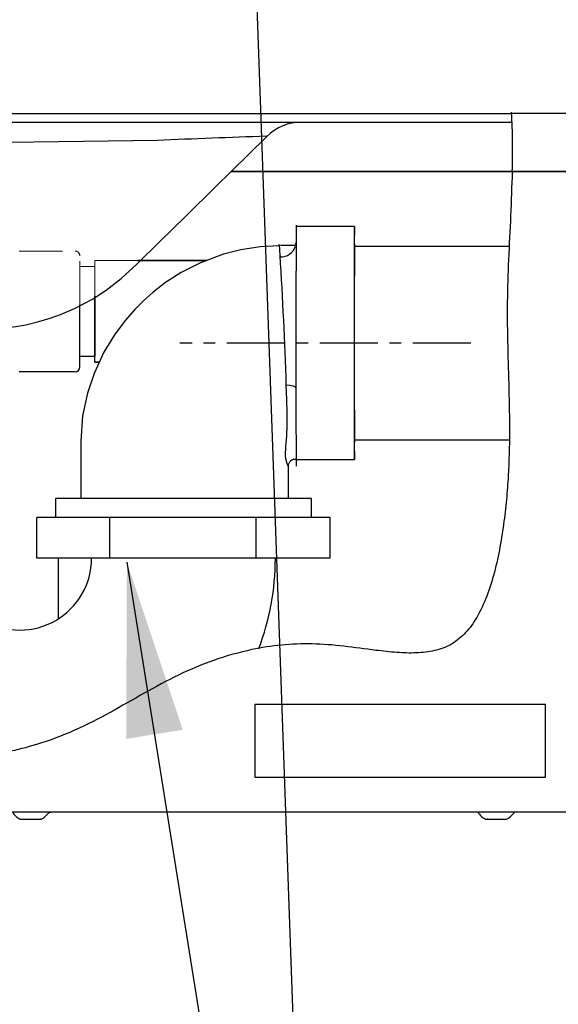
# Model space of a CAD drawing. Units: inches. Extents: x -1 to 192, y 3 to 148.
# Drawn here: x 144 to 149, y 102 to 111 of the extents above; entities that cross this region are included whole.
import ezdxf

# ---------------------------------------------------------------- set-up
doc = ezdxf.new("R2010")
doc.units = ezdxf.units.IN
doc.header["$MEASUREMENT"] = 0
for name, pattern in [('CENTERX2', [0.8, 0.5, -0.1, 0.1, -0.1]), ('HIDDEN', [0.375, 0.25, -0.125]), ('HIDDEN2', [0.1875, 0.125, -0.0625])]:
    doc.linetypes.add(name, pattern=pattern)
doc.layers.get('0').update_dxf_attribs({"color": 1})
doc.layers.add('DIM', color=7, linetype='Continuous', lineweight=35)
doc.layers.add('HIDDEN', color=7, linetype='HIDDEN')
doc.styles.add('ARIAL', font='ARIAL.TTF')
doc.styles.add('SLDTEXTSTYLE0', font='TXT', dxfattribs={"width": 0.605})
doc.dimstyles.new('SLDDIMSTYLE0', dxfattribs={"dimtxt": 0.12, "dimasz": 0.12, "dimexe": 0, "dimexo": 0.0625, "dimgap": 0.03, "dimtad": 0, "dimtih": 1, "dimtoh": 1, "dimdec": 3, "dimlfac": 2, "dimrnd": 1e-09, "dimzin": 4, "dimdsep": 46, "dimtxsty": 'SLDTEXTSTYLE0', "dimsah": 1, "dimcen": 0.09, "dimadec": 0, "dimazin": 1, "dimtfac": 1, "dimtdec": 3, "dimtofl": 0, "dimtmove": 0, "dimatfit": 3, "dimfxl": 1, "dimfrac": 2, "dimtolj": 1, "dimtzin": 12, "dimarcsym": 0})
doc.dimstyles.new('SLDDIMSTYLE5', dxfattribs={"dimtxt": 0.125, "dimasz": 0.1875, "dimexe": 0, "dimexo": 0.0625, "dimgap": 0.03125, "dimtad": 0, "dimtih": 1, "dimtoh": 1, "dimdec": 3, "dimlfac": 8, "dimzin": 12, "dimdsep": 46, "dimtxsty": 'SLDTEXTSTYLE0', "dimsah": 1, "dimcen": 0.09, "dimadec": 0, "dimazin": 0, "dimtfac": 1, "dimtdec": 3, "dimtofl": 0, "dimtmove": 0, "dimatfit": 3, "dimfxl": 1, "dimtolj": 1, "dimtzin": 12, "dimarcsym": 0})

# ---------------------------------------------------------------- blocks, each defined once
blk = doc.blocks.new('*D42')
at = {"layer": 'Defpoints', "color": 0}
for p in [(147.8661, 116.6304), (149.8368, 81.8132), (182.2845, 81.8132)]:
    blk.add_point(p, dxfattribs=at)
at = {"layer": 'DIM', "color": 1, "lineweight": -2}
for p, q in [((147.9286, 116.6304), (182.3445, 116.6304)), ((182.2845, 115.1304), (182.2845, 109.5971)), ((182.2845, 83.3132), (182.2845, 101.8442)), ((149.8993, 81.8132), (182.3445, 81.8132))]:
    blk.add_line(p, q, dxfattribs=at)
at = {"layer": 'DIM', "color": 1}
for points in [[(182.5345, 115.1304), (182.0345, 115.1304), (182.2845, 116.6304)], [(182.0345, 83.3132), (182.5345, 83.3132), (182.2845, 81.8132)]]:
    blk.add_solid(points, dxfattribs=at)
at = {"layer": 'DIM', "color": 4, "lineweight": -3, "insert": (182.2845, 109.0971), "char_height": 0.875, "attachment_point": 2, "style": 'ARIAL'}
blk.add_mtext('\\A1;\\P\\PADULT\\PSTANDING\\PWASTE', dxfattribs=at)

msp = doc.modelspace()

# ---------------------------------------------------------------- linework, layer by layer
at = {"color": 7, "linetype": 'Continuous', "lineweight": -3}
for p, q in [((138.558706, 110.148803), (148.190244, 110.148803)), ((148.808449, 110.148803), (148.190244, 110.148803)), ((138.558719, 110.073983), (148.193989, 110.073983)), ((145.775367, 109.647998), (148.196049, 109.647998)), ((148.196049, 109.647998), (145.775367, 109.647998)), ((148.702579, 109.647998), (148.196049, 109.647998)), ((148.196049, 109.647998), (148.808449, 109.647998)), ((146.83776, 109.175039), (146.336959, 109.175039)), ((146.189762, 109.009943), (146.188942, 109.021835)), ((146.330497, 109.015872), (146.33528, 109.038072)), ((148.169646, 109.004765), (146.83776, 109.004765)), ((146.83776, 107.342094), (148.17028, 107.342094)), ((146.336959, 107.171821), (146.83776, 107.171821)), ((144.263633, 106.837534), (144.263633, 106.672269)), ((146.467173, 106.837534), (144.263639, 106.837534)), ((146.467173, 106.672269), (146.467173, 106.837534)), ((144.103383, 106.321705), (144.103383, 106.672269)), ((144.3479, 106.672269), (144.103383, 106.672269)), ((144.486247, 106.672269), (144.3479, 106.672269)), ((144.730764, 106.672269), (144.486247, 106.672269)), ((144.730764, 106.321705), (144.730764, 106.672269)), ((145.222627, 106.672269), (144.730764, 106.672269)), ((145.500922, 106.672269), (145.222627, 106.672269)), ((145.992784, 106.672269), (145.500922, 106.672269)), ((145.992784, 106.321705), (145.992784, 106.672269)), ((146.24013, 106.672269), (145.992784, 106.672269)), ((146.380078, 106.672269), (146.24013, 106.672269)), ((146.627424, 106.672269), (146.380078, 106.672269)), ((146.627424, 106.321705), (146.627424, 106.672269)), ((144.730764, 106.321705), (144.103383, 106.321705)), ((144.288489, 105.802643), (144.288489, 106.321705)), ((145.992784, 106.321705), (144.730764, 106.321705)), ((146.627424, 106.321705), (145.992784, 106.321705)), ((145.979205, 105.065638), (145.979205, 104.439632)), ((148.483227, 105.065638), (145.979205, 105.065638)), ((148.483227, 104.439632), (148.483227, 105.065638)), ((145.979205, 104.439632), (148.483227, 104.439632)), ((148.702579, 104.139149), (142.859553, 104.139149)), ((144.203333, 104.137072), (144.224716, 104.139149)), ((143.960662, 104.07735), (143.977814, 104.07735)), ((143.977859, 104.07746), (143.977814, 104.07735)), ((143.977814, 104.07735), (143.978247, 104.07735)), ((143.978247, 104.07735), (143.977859, 104.07746)), ((143.978247, 104.07735), (144.06012, 104.07735)), ((144.060508, 104.07746), (144.06012, 104.07735)), ((144.060851, 104.07735), (144.060508, 104.07746)), ((144.060851, 104.07735), (144.133114, 104.07735)), ((144.133456, 104.07746), (144.133114, 104.07735)), ((144.133114, 104.07735), (144.13341, 104.07735)), ((144.13341, 104.07735), (144.133456, 104.07746)), ((144.13341, 104.07735), (144.140952, 104.07735)), ((147.967098, 104.07735), (147.98425, 104.07735)), ((147.984295, 104.07746), (147.98425, 104.07735)), ((147.98425, 104.07735), (147.984683, 104.07735)), ((147.984683, 104.07735), (147.984295, 104.07746)), ((147.984683, 104.07735), (148.066556, 104.07735)), ((148.066944, 104.07746), (148.066556, 104.07735)), ((148.067287, 104.07735), (148.066944, 104.07746)), ((148.067287, 104.07735), (148.139549, 104.07735)), ((148.139892, 104.07746), (148.139549, 104.07735)), ((148.139549, 104.07735), (148.139846, 104.07735)), ((148.139846, 104.07735), (148.139892, 104.07746)), ((148.139846, 104.07735), (148.147388, 104.07735))]:
    msp.add_line(p, q, dxfattribs=at)
at = {"color": 7, "linetype": 'Continuous', "lineweight": 35}
for p, q in [((145.563422, 108.882683), (144.974004, 108.882683)), ((144.641219, 108.007683), (144.603731, 108.007683))]:
    msp.add_line(p, q, dxfattribs=at)
at = {"color": 7, "linetype": 'Continuous', "lineweight": -2}
for p, q in [((144.603731, 108.007683), (144.603731, 108.577801)), ((144.603731, 108.577801), (144.603731, 108.058311)), ((144.473031, 107.966167), (144.473031, 108.502604)), ((144.473031, 107.966167), (144.473031, 108.502604))]:
    msp.add_line(p, q, dxfattribs=at)
at = {"color": 7, "linetype": 'Continuous', "lineweight": -3, "flags": 128}
for points in [[(145.140791, 109.916065), (145.140789, 109.916065), (144.505889, 109.905732), (143.861502, 109.897259), (143.205898, 109.891196), (142.541617, 109.887848), (141.869523, 109.887307), (141.189814, 109.889358), (140.500725, 109.893691), (139.805164, 109.899864), (139.084667, 109.907646), (138.358642, 109.916449), (137.625228, 109.925906), (136.887541, 109.935672)], [(143.650163, 108.296127), (143.804067, 108.302615), (143.922935, 108.316591), (144.007577, 108.331411), (144.120292, 108.357627), (144.217919, 108.386553), (144.307083, 108.418273), (144.427445, 108.469654), (144.582287, 108.551692), (144.701387, 108.628704), (144.82987, 108.727856), (144.962873, 108.851286), (145.162253, 109.046793), (145.38849, 109.268636), (145.641585, 109.516815), (145.921538, 109.791331), (146.082632, 109.949296)], [(146.839615, 109.004765), (146.839366, 109.050574), (146.83901, 109.10161), (146.838637, 109.139617), (146.838251, 109.164061), (146.837859, 109.174599), (146.837465, 109.171082), (146.837075, 109.153561), (146.836695, 109.12228), (146.83633, 109.07768), (146.835985, 109.020386), (146.835665, 108.951203), (146.835374, 108.871102), (146.835117, 108.781206), (146.834897, 108.682779), (146.834717, 108.577202), (146.83458, 108.465956), (146.834487, 108.350605), (146.83444, 108.232766), (146.83444, 108.114094), (146.834487, 107.996255), (146.83458, 107.880903), (146.834717, 107.769658), (146.834897, 107.66408), (146.835117, 107.565653), (146.835374, 107.475758), (146.835665, 107.395657), (146.835985, 107.326473), (146.83633, 107.269179), (146.836695, 107.224579), (146.837075, 107.193299), (146.837465, 107.175777), (146.837859, 107.172261), (146.838251, 107.182798), (146.838637, 107.207242), (146.83901, 107.245249), (146.839366, 107.296286), (146.839615, 107.342094)], [(146.189712, 109.010834), (146.026802, 109.001882), (145.860128, 108.975596), (145.709214, 108.936988), (145.511614, 108.863385), (145.346763, 108.779521), (145.212077, 108.693295), (145.104647, 108.610982), (145.021517, 108.537475), (144.947262, 108.463181), (144.862936, 108.366748), (144.772498, 108.244847), (144.681425, 108.094257), (144.596707, 107.911836), (144.539348, 107.741069), (144.497114, 107.546931), (144.480839, 107.32889), (144.480792, 107.092615), (144.480802, 106.837534)], [(146.26684, 107.113093), (146.263878, 107.118932), (146.257159, 107.137051), (146.249416, 107.165276), (146.244334, 107.202295), (146.247727, 107.286927), (146.254872, 107.373319), (146.257878, 107.466924), (146.257348, 107.571447), (146.254648, 107.687445), (146.250573, 107.812353)], [(146.250596, 107.81287), (146.281132, 107.811315), (146.29609, 107.808837), (146.309473, 107.805245), (146.320347, 107.800738), (146.328099, 107.795634), (146.333893, 107.785059)]]:
    msp.add_lwpolyline(points, dxfattribs=at)
at = {"color": 7, "linetype": 'Continuous', "lineweight": -3}
for centre, radius, start, end in [((142.589554, 109.839221), 5.609755, 358.0465494, 3.257751), ((146.383791, 109.648), 0.425983, 90.0802443, 134.9837134), ((148.926267, 23.16577), 86.832861, 91.87848675, 92.49859991), ((151.013097, 109.060442), 4.67787, 178.4406801, 180.273999), ((146.26636, 109.831968), 0.817717, 264.5665031, 274.2471915), ((153.672229, 109.520747), 7.499955, 183.9134733, 184.6317562), ((146.205667, 109.045919), 0.131098, 266.1069748, 342.2106144), ((375.33476, 108.184309), 229.001214, 179.77698133, 180.09989192), ((381.710026, 108.176407), 235.376458, 179.78146616, 180.09526274), ((289.302967, 108.17343), 142.467632, 179.6656624, 180.3343376), ((115.383676, 106.880472), 30.881, 1.7302091, 3.8004785), ((189.058395, 107.645568), 42.72473, 179.8129367, 180.7113975), ((146.326934, 107.112566), 0.060097, 80.3976092, 179.4974809), ((143.956898, 106.321696), 0.617234, 180, 0.0204897), ((143.979957, 106.319832), 2.176718, 339.1152609, 0.0493205), ((144.042794, 104.23591), 0.178569, 212.810883, 242.6164934), ((144.05882, 104.23591), 0.178569, 297.3835066, 327.189117), ((148.04923, 104.23591), 0.178569, 212.810883, 242.6164934), ((148.065256, 104.23591), 0.178569, 297.3835066, 327.189117)]:
    msp.add_arc(centre, radius, start, end, dxfattribs=at)
at = {"color": 7, "linetype": 'Continuous', "lineweight": -2}
msp.add_arc((144.432514, 107.966167), 0.040517, 270, 0, dxfattribs=at)
at = {"color": 7, "linetype": 'Continuous', "lineweight": -3}
for points, knots in [([(148.196049, 109.647998), (148.191756, 109.521824), (148.183168, 109.269474), (148.163285, 108.895125), (148.150877, 108.519947), (148.155607, 108.148251), (148.167595, 107.776963), (148.174917, 107.406332), (148.167162, 107.089362), (148.147008, 106.823809), (148.122218, 106.610303), (148.087438, 106.392292), (148.038899, 106.176714), (147.973077, 105.973812), (147.889719, 105.801472), (147.78829, 105.666431), (147.668841, 105.571682), (147.525112, 105.520822), (147.367395, 105.504013), (147.198388, 105.509885), (146.990094, 105.533005), (146.74818, 105.568565), (146.476089, 105.591016), (146.210611, 105.579911), (145.927988, 105.536591), (145.630089, 105.452448), (145.320981, 105.322522), (145.026404, 105.162059), (144.733861, 104.992914), (144.429104, 104.835119), (144.130361, 104.723057), (143.847158, 104.651355), (143.587598, 104.612744), (143.328266, 104.60318), (143.073673, 104.6257), (142.828229, 104.683534), (142.596948, 104.780216), (142.382793, 104.913361), (142.187265, 105.080469), (142.012023, 105.279308), (141.857822, 105.506971), (141.732313, 105.756474), (141.632091, 105.964517), (141.537155, 106.112912), (141.458151, 106.204846), (141.364639, 106.27503), (141.252835, 106.31284), (141.129973, 106.319456), (141.000362, 106.309625), (140.866739, 106.292405), (140.491618, 106.248089), (139.882087, 106.191965), (139.042568, 106.150853), (138.219325, 106.140925), (137.409156, 106.155986), (136.699971, 106.185838), (136.087875, 106.219689), (135.569851, 106.251866), (135.052808, 106.286132), (134.535573, 106.31916), (134.014815, 106.355281), (133.665518, 106.358014), (133.489347, 106.359392)], [0, 0, 0, 0, 0.01956074, 0.0391217, 0.05808528, 0.07771102, 0.09670404, 0.11564687, 0.13514381, 0.14580162, 0.15690153, 0.16843891, 0.17999436, 0.19110652, 0.20142845, 0.20950808, 0.21709106, 0.22468041, 0.23278662, 0.24154409, 0.25083614, 0.26524743, 0.27943383, 0.29306389, 0.30631345, 0.32365718, 0.34088013, 0.35815406, 0.37559354, 0.39325304, 0.41126174, 0.42488804, 0.43845314, 0.4518461, 0.46500532, 0.47793947, 0.49075968, 0.5036697, 0.51685627, 0.53046865, 0.54462148, 0.5593261, 0.5737071, 0.58036706, 0.58656418, 0.59240461, 0.59825321, 0.60455367, 0.61134092, 0.61838134, 0.62542632, 0.66986935, 0.71318709, 0.75562848, 0.7974111, 0.838725, 0.86560321, 0.89239608, 0.91914488, 0.94589009, 0.97270923, 1, 1, 1, 1]), ([(146.26684, 107.113093), (146.266841, 107.109604), (146.266843, 107.103202), (146.266858, 107.061528), (146.26684, 106.973164), (146.266844, 106.887713), (146.266846, 106.837534)], [0, 0, 0, 0, 0.037984498, 0.069696531, 0.453707132, 1, 1, 1, 1])]:
    msp.add_open_spline(points, degree=3, knots=knots, dxfattribs=at)
at = {"color": 7, "linetype": 'Continuous', "lineweight": -2}
for points in [[(144.603731, 108.058311), (144.473031, 108.058311)], [(144.432514, 107.92565), (143.950231, 107.92565)]]:
    msp.add_open_spline(points, degree=1, dxfattribs=at)
at = {"layer": 'DIM', "linetype": 'CENTERX2', "lineweight": -3}
msp.add_line((147.839369, 108.17343), (145.33535, 108.17343), dxfattribs=at)
at = {"layer": 'HIDDEN', "color": 2, "linetype": 'HIDDEN2', "lineweight": 18, "ltscale": 3}
for p, q in [((144.473031, 108.502604), (144.473031, 108.924198)), ((144.603731, 108.577801), (144.603731, 108.882683)), ((144.603731, 108.882683), (144.974004, 108.882683))]:
    msp.add_line(p, q, dxfattribs=at)
msp.add_arc((144.432514, 108.924198), 0.040517, 0, 90, dxfattribs=at)
for points in [[(143.950231, 108.964715), (144.432514, 108.964715)], [(144.473031, 108.832055), (144.603731, 108.832055)]]:
    msp.add_open_spline(points, degree=1, dxfattribs=at)

# ---------------------------------------------------------------- dimensions: what is measured, and where the dimension line sits
at = {"layer": 'DIM', "lineweight": -3}
dim = msp.add_linear_dim(base=(182.284505, 81.813219), p1=(147.866103, 116.630398), p2=(149.836769, 81.813219), angle=90, text='\\P\\PADULT\\PSTANDING\\PWASTE', dimstyle='SLDDIMSTYLE5', override={"dimtxt": 0.875, "dimasz": 1.5, "dimexe": 0.06, "dimgap": 0.5, "dimtih": 1, "dimlfac": 8, "dimzin": 12, "dimtxsty": 'ARIAL', "dimclrd": 1, "dimclre": 1, "dimclrt": 4, "dimtzin": 12}, dxfattribs=at)
dim.commit()
dim.dimension.update_dxf_attribs({"geometry": '*D42', "text_midpoint": (182.284505, 105.720656), "dimtype": 160})

# ---------------------------------------------------------------- leaders
at = {"layer": 'DIM', "color": 1, "lineweight": -3}
for points in [[(145.863497, 114.816173), (146.535697, 95.933064), (145.007302, 95.933064)], [(144.878676, 106.288573), (146.535697, 95.933064), (145.007302, 95.933064)]]:
    msp.add_leader(points, dimstyle='SLDDIMSTYLE0', override={"dimasz": 1.5}, dxfattribs=at)

doc.saveas('drawing.dxf')
